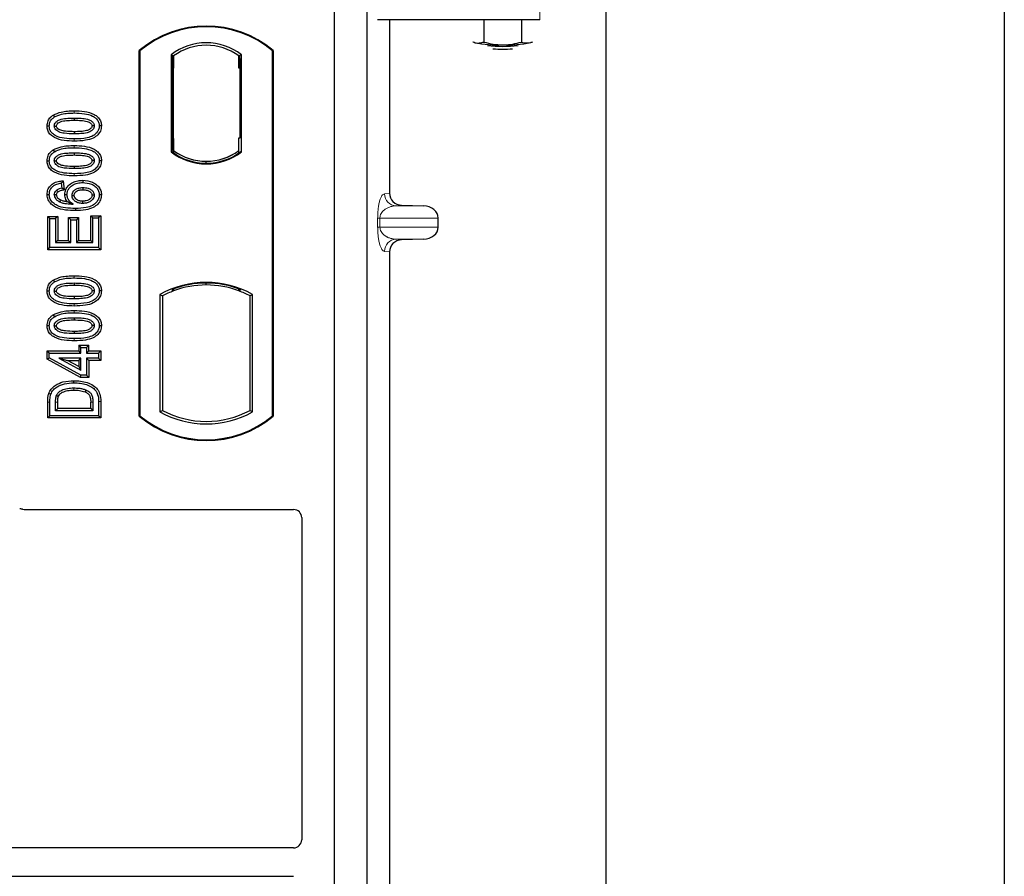
# Model space of a CAD drawing. Units: millimetres. Extents: x 0 to 420, y 0 to 297.
# Drawn here: x 96 to 104, y 107 to 114 of the extents above; entities that cross this region are included whole.
import ezdxf

# ---------------------------------------------------------------- set-up
doc = ezdxf.new("R2010")
doc.units = ezdxf.units.MM

msp = doc.modelspace()

# ---------------------------------------------------------------- linework, layer by layer
at = {"color": 7, "linetype": 'Continuous', "lineweight": 25}
for p, q in [((103.70077, 259.80876), (103.70077, 56.47543)), ((100.4341, 61.62543), (100.4341, 253.31842)), ((98.20077, 114.46678), (98.20077, 97.13345)), ((98.46744, 114.46678), (98.46744, 97.13345)), ((99.88823, 114.21918), (98.55645, 114.21918)), ((98.65483, 114.21918), (98.65483, 112.79661)), ((99.42929, 114.21918), (99.42929, 114.03608)), ((99.73721, 114.21918), (99.73721, 114.03594)), ((99.33741, 114.03736), (99.35275, 114.03109)), ((99.35275, 114.03109), (99.33936, 114.03481)), ((99.81463, 114.03088), (99.83114, 114.0363)), ((99.82888, 114.03481), (99.81463, 114.03088)), ((96.60077, 110.96678), (96.60077, 113.96678)), ((96.60659, 113.96406), (96.60077, 113.96678)), ((96.60659, 113.96406), (96.60659, 110.9695)), ((97.69495, 113.96406), (97.70077, 113.96678)), ((97.69495, 110.9695), (97.69495, 113.96406)), ((97.70077, 113.96678), (97.70077, 110.96678)), ((96.86201, 113.93202), (96.86201, 113.13488)), ((96.86201, 113.93202), (96.88296, 113.92159)), ((96.88122, 113.92147), (96.87482, 113.92102)), ((96.88296, 113.92159), (96.88296, 113.82183)), ((97.43953, 113.93202), (97.41858, 113.92159)), ((97.41858, 113.82159), (97.41858, 113.92159)), ((97.42673, 113.92159), (97.42033, 113.92159)), ((97.43953, 113.13488), (97.43953, 113.93202)), ((96.87308, 113.82114), (96.87308, 113.2457)), ((96.88296, 113.24501), (96.88296, 113.82183)), ((97.42847, 113.25012), (97.42847, 113.82159)), ((95.89492, 113.43646), (95.90445, 113.42134)), ((96.06744, 113.41241), (96.06744, 113.39455)), ((96.29051, 113.34721), (96.27263, 113.34723)), ((96.88296, 113.24501), (96.88296, 113.14531)), ((97.41858, 113.14531), (97.41858, 113.25012)), ((97.41858, 113.25012), (97.42847, 113.25012)), ((95.89492, 113.15126), (95.90445, 113.13614)), ((96.86201, 113.13488), (96.86725, 113.13746)), ((96.87482, 113.14582), (96.88122, 113.14538)), ((96.88296, 113.14531), (96.88296, 113.12597)), ((97.41858, 113.12597), (97.41858, 113.14531)), ((97.43429, 113.13746), (97.43953, 113.13488)), ((96.06744, 113.12721), (96.06744, 113.10935)), ((96.29051, 113.06201), (96.27263, 113.06204)), ((97.15077, 113.04159), (97.15077, 113.05722)), ((95.97646, 112.89831), (95.96094, 112.87838)), ((95.97646, 112.89831), (95.98592, 112.82261)), ((96.13695, 112.90145), (96.13692, 112.88358)), ((95.96094, 112.87838), (95.96614, 112.83683)), ((95.98592, 112.82261), (95.96614, 112.83683)), ((95.84437, 112.78632), (95.86224, 112.78642)), ((95.98982, 112.78613), (96.0077, 112.78618)), ((96.29051, 112.78274), (96.27263, 112.78269)), ((98.75271, 112.69687), (98.93414, 112.69177)), ((95.84957, 112.60586), (95.86744, 112.58799)), ((95.84957, 112.33117), (95.84957, 112.60586)), ((95.84957, 112.60586), (95.93205, 112.60586)), ((95.86744, 112.34903), (95.86744, 112.58799)), ((95.86744, 112.58799), (95.91419, 112.58799)), ((95.93205, 112.60586), (95.91419, 112.58799)), ((95.91419, 112.58799), (95.91419, 112.39059)), ((95.93205, 112.60586), (95.93205, 112.40845)), ((96.021, 112.59547), (96.03887, 112.5776)), ((96.021, 112.59547), (96.10348, 112.59547)), ((96.021, 112.40845), (96.021, 112.59547)), ((96.03887, 112.39059), (96.03887, 112.5776)), ((96.03887, 112.5776), (96.08562, 112.5776)), ((96.10348, 112.59547), (96.08562, 112.5776)), ((96.08562, 112.5776), (96.08562, 112.39059)), ((96.10348, 112.59547), (96.10348, 112.40845)), ((96.22068, 112.59319), (96.20282, 112.61105)), ((96.20282, 112.40845), (96.20282, 112.61105)), ((96.20282, 112.61105), (96.2853, 112.61105)), ((96.22068, 112.39059), (96.22068, 112.59319)), ((96.22068, 112.59319), (96.26744, 112.59319)), ((96.2853, 112.61105), (96.26744, 112.59319)), ((96.26744, 112.59319), (96.26744, 112.34903)), ((96.2853, 112.61105), (96.2853, 112.33117)), ((99.05418, 112.51831), (99.05418, 112.59184)), ((98.93414, 112.41837), (98.75271, 112.41327)), ((95.84957, 112.33117), (95.86744, 112.34903)), ((96.2853, 112.33117), (95.84957, 112.33117)), ((96.26744, 112.34903), (95.86744, 112.34903)), ((95.93205, 112.40845), (95.91419, 112.39059)), ((95.91419, 112.39059), (96.03887, 112.39059)), ((95.93205, 112.40845), (96.021, 112.40845)), ((96.021, 112.40845), (96.03887, 112.39059)), ((96.10348, 112.40845), (96.08562, 112.39059)), ((96.08562, 112.39059), (96.22068, 112.39059)), ((96.10348, 112.40845), (96.20282, 112.40845)), ((96.20282, 112.40845), (96.22068, 112.39059)), ((96.2853, 112.33117), (96.26744, 112.34903)), ((98.65483, 112.31353), (98.65483, 106.46328)), ((95.89492, 112.08321), (95.90445, 112.06809)), ((96.06744, 112.05916), (96.06744, 112.0413)), ((96.88296, 112.011), (96.88296, 111.99424)), ((97.15077, 112.04301), (97.15077, 112.05864)), ((97.41858, 111.99424), (97.41858, 112.011)), ((96.29051, 111.99396), (96.27263, 111.99398)), ((96.77035, 111.96507), (96.77035, 111.00182)), ((96.77035, 111.96507), (96.79129, 111.95265)), ((96.79129, 111.95265), (96.79129, 111.01425)), ((96.86725, 112.00503), (96.88296, 111.99424)), ((97.41858, 111.99424), (97.43429, 112.00503)), ((97.53119, 111.96507), (97.51025, 111.95265)), ((97.51025, 111.01425), (97.51025, 111.95265)), ((97.53119, 111.00182), (97.53119, 111.96507)), ((95.89492, 111.79802), (95.90445, 111.7829)), ((96.06744, 111.77397), (96.06744, 111.7561)), ((96.29051, 111.70877), (96.27263, 111.70879)), ((96.10412, 111.5482), (96.12198, 111.53033)), ((96.10412, 111.5482), (96.1866, 111.5482)), ((96.10412, 111.5482), (96.10412, 111.50144)), ((96.12198, 111.53033), (96.16874, 111.53033)), ((96.12198, 111.48358), (96.12198, 111.53033)), ((96.16874, 111.53033), (96.1866, 111.5482)), ((96.16874, 111.53033), (96.16874, 111.48358)), ((96.1866, 111.50144), (96.1866, 111.5482)), ((95.84438, 111.50144), (95.86224, 111.48358)), ((95.84438, 111.4338), (95.84438, 111.50144)), ((95.84438, 111.50144), (96.10412, 111.50144)), ((95.84438, 111.4338), (95.86224, 111.44437)), ((95.86224, 111.44437), (95.86224, 111.48358)), ((95.86224, 111.48358), (96.12198, 111.48358)), ((96.12198, 111.30176), (95.86224, 111.44437)), ((95.94122, 111.44202), (96.12198, 111.34275)), ((95.94122, 111.44202), (96.01086, 111.42416)), ((96.12198, 111.44202), (95.94122, 111.44202)), ((96.12198, 111.48358), (96.10412, 111.50144)), ((96.10412, 111.42416), (96.12198, 111.44202)), ((96.12198, 111.34275), (96.12198, 111.44202)), ((96.1866, 111.50144), (96.16874, 111.48358)), ((96.16874, 111.48358), (96.26744, 111.48358)), ((96.16874, 111.44202), (96.16874, 111.30176)), ((96.1866, 111.42416), (96.16874, 111.44202)), ((96.26744, 111.44202), (96.16874, 111.44202)), ((96.1866, 111.50144), (96.2853, 111.50144)), ((96.2853, 111.50144), (96.26744, 111.48358)), ((96.26744, 111.48358), (96.26744, 111.44202)), ((96.2853, 111.42416), (96.26744, 111.44202)), ((96.2853, 111.50144), (96.2853, 111.42416)), ((96.1174, 111.2839), (95.84438, 111.4338)), ((96.10412, 111.37294), (96.01086, 111.42416)), ((96.01086, 111.42416), (96.10412, 111.42416)), ((96.10412, 111.42416), (96.10412, 111.37294)), ((96.10412, 111.37294), (96.12198, 111.34275)), ((96.1866, 111.42416), (96.1866, 111.2839)), ((96.2853, 111.42416), (96.1866, 111.42416)), ((96.1174, 111.2839), (96.12198, 111.30176)), ((96.1866, 111.2839), (96.1174, 111.2839)), ((96.16874, 111.30176), (96.12198, 111.30176)), ((96.1866, 111.2839), (96.16874, 111.30176)), ((95.84957, 110.95195), (95.84957, 111.08255)), ((95.86744, 110.96981), (95.86744, 111.08256)), ((95.91419, 111.01137), (95.91419, 111.08158)), ((95.93205, 111.02923), (95.93205, 111.08145)), ((96.20282, 111.02923), (96.20282, 111.08259)), ((96.22068, 111.08272), (96.22068, 111.01137)), ((96.26744, 111.08775), (96.26744, 110.96981)), ((96.2853, 111.0879), (96.2853, 110.95195)), ((95.84957, 110.95195), (95.86744, 110.96981)), ((96.26744, 110.96981), (95.86744, 110.96981)), ((95.91419, 111.01137), (95.93205, 111.02923)), ((96.22068, 111.01137), (95.91419, 111.01137)), ((96.20282, 111.02923), (95.93205, 111.02923)), ((96.20282, 111.02923), (96.22068, 111.01137)), ((96.2853, 110.95195), (96.26744, 110.96981)), ((96.60077, 110.96678), (96.60659, 110.9695)), ((96.77035, 111.00182), (96.79129, 111.01425)), ((97.51025, 111.01425), (97.53119, 111.00182)), ((97.69495, 110.9695), (97.70077, 110.96678)), ((96.2853, 110.95195), (95.84957, 110.95195)), ((95.66679, 110.20012), (97.86809, 110.20012)), ((97.9341, 110.1341), (97.9341, 107.49122)), ((97.8676, 107.42512), (87.25039, 107.42512)), ((87.25039, 107.19178), (97.8676, 107.19178))]:
    msp.add_line(p, q, dxfattribs=at)
at = {"color": 8, "linetype": 'Continuous', "lineweight": 18}
for p, q in [((99.88823, 114.55579), (99.88823, 114.21918)), ((96.88296, 113.82183), (96.87308, 113.82114)), ((97.41858, 113.82159), (97.42847, 113.82159)), ((96.0676, 113.45397), (96.06759, 113.47183)), ((96.06762, 113.22312), (96.0676, 113.24098)), ((96.87308, 113.2457), (96.88296, 113.24501)), ((96.0676, 113.16877), (96.06759, 113.18664)), ((96.06762, 112.93792), (96.0676, 112.95579)), ((98.61392, 112.79171), (98.65483, 112.79661)), ((98.75271, 112.69687), (98.71014, 112.69177)), ((98.93414, 112.69177), (98.71014, 112.69177)), ((98.5576, 112.51831), (98.5576, 112.59184)), ((98.57622, 112.59184), (98.5576, 112.59184)), ((98.57622, 112.59184), (98.57622, 112.51831)), ((98.57622, 112.59184), (99.05418, 112.59184)), ((98.57622, 112.51831), (98.5576, 112.51831)), ((99.05418, 112.51831), (98.57622, 112.51831)), ((98.93414, 112.41837), (98.71014, 112.41837)), ((98.71014, 112.41837), (98.75271, 112.41327)), ((98.65483, 112.31353), (98.61392, 112.31843)), ((96.0676, 112.10072), (96.06759, 112.11859)), ((96.06762, 111.86987), (96.0676, 111.88773)), ((96.0676, 111.81553), (96.06759, 111.83339)), ((96.06762, 111.58468), (96.0676, 111.60254)), ((95.84957, 111.08255), (95.86744, 111.08256)), ((95.91419, 111.08158), (95.93205, 111.08145)), ((96.22068, 111.08272), (96.20282, 111.08259)), ((96.2853, 111.0879), (96.26744, 111.08775))]:
    msp.add_line(p, q, dxfattribs=at)
at = {"color": 7, "linetype": 'Continuous', "lineweight": 25, "flags": 128}
for points in [[(95.84437, 113.34766), (95.85331, 113.34769), (95.86224, 113.34772)], [(95.9038, 113.34601), (95.91113, 113.346), (95.92168, 113.34599)], [(96.06744, 113.3004), (96.06744, 113.29147), (96.06744, 113.28254)], [(96.23107, 113.34845), (96.22381, 113.34845), (96.2132, 113.34845)], [(95.84437, 113.06247), (95.85331, 113.0625), (95.86224, 113.06252)], [(95.9038, 113.06082), (95.91113, 113.06081), (95.92168, 113.0608)], [(96.23107, 113.06325), (96.22381, 113.06326), (96.2132, 113.06326)], [(96.06744, 113.01521), (96.06744, 113.00628), (96.06744, 112.99734)], [(95.92271, 112.81994), (95.9292, 112.81203), (95.93405, 112.80611)], [(96.13838, 112.84202), (96.13838, 112.83309), (96.13838, 112.82415)], [(95.92168, 112.78131), (95.91344, 112.78131), (95.9038, 112.78131)], [(95.95534, 112.74114), (95.95175, 112.73373), (95.94755, 112.72506)], [(96.04926, 112.77773), (96.05765, 112.77764), (96.06713, 112.77754)], [(96.23107, 112.78049), (96.22559, 112.78047), (96.2201, 112.78045), (96.2132, 112.78041)], [(96.07775, 112.67059), (96.07776, 112.66166), (96.07776, 112.65273)], [(96.13541, 112.73002), (96.13539, 112.72108), (96.13538, 112.71215)], [(95.84437, 111.99442), (95.85331, 111.99444), (95.86224, 111.99447)], [(95.9038, 111.99277), (95.91113, 111.99276), (95.92168, 111.99275)], [(96.06744, 111.94716), (96.06744, 111.93822), (96.06744, 111.92929)], [(96.23107, 111.9952), (96.22381, 111.99521), (96.2132, 111.99521)], [(95.84437, 111.70922), (95.85331, 111.70925), (95.86224, 111.70928)], [(95.9038, 111.70757), (95.91113, 111.70756), (95.92168, 111.70755)], [(96.23107, 111.71001), (96.22381, 111.71001), (96.2132, 111.71001)], [(96.06744, 111.66196), (96.06744, 111.65303), (96.06744, 111.6441)], [(96.06525, 111.23994), (96.06523, 111.24887), (96.06522, 111.25781)], [(95.85792, 111.15199), (95.86637, 111.14909), (95.87482, 111.14619)], [(95.92215, 111.13816), (95.9303, 111.1345), (95.93845, 111.13084)], [(96.1624, 111.18247), (96.15914, 111.17416), (96.15588, 111.16584)]]:
    msp.add_lwpolyline(points, dxfattribs=at)
at = {"color": 8, "linetype": 'Continuous', "lineweight": 18, "flags": 128}
msp.add_lwpolyline([(96.06468, 111.19838), (96.06466, 111.18945), (96.06465, 111.18052)], dxfattribs=at)
at = {"color": 7, "linetype": 'Continuous', "lineweight": 25}
for centre, radius, start, end in [((97.15077, 113.31053), 0.85625, 50.033787, 129.966213), ((97.15077, 113.31053), 0.85043, 50.216531, 129.783469), ((97.15077, 113.5581), 0.47244, 52.323164, 127.676836), ((99.55895, 115.14516), 1.13299, 259.513964, 271.229223), ((99.6083, 115.15827), 1.14612, 268.747967, 280.371229), ((97.15077, 113.5581), 0.45149, 53.617727, 126.382273), ((99.58412, 114.92942), 0.92914, 262.226372, 277.773628), ((99.58412, 114.85212), 0.87488, 264.716008, 275.283992), ((97.15077, 113.5088), 0.4672, 232.637958, 307.362042), ((97.15091, 113.5088), 0.45157, 233.603673, 269.982543), ((97.15077, 113.5088), 0.45149, 233.617727, 306.382273), ((97.15063, 113.5088), 0.45157, 270.017457, 306.396327), ((97.15077, 113.5088), 0.47244, 232.323164, 307.676836), ((97.15077, 111.28206), 0.78181, 60.883156, 119.116844), ((97.15077, 111.28206), 0.77658, 68.586827, 111.413173), ((97.151, 111.28206), 0.76095, 90.017457, 110.624926), ((97.15077, 111.28206), 0.76087, 69.391414, 110.608586), ((97.15054, 111.28206), 0.76095, 69.375074, 89.982543), ((97.15077, 111.28206), 0.76087, 110.608586, 118.194003), ((97.15077, 111.28206), 0.76087, 61.805997, 69.391414), ((97.15077, 111.62303), 0.85625, 230.033787, 309.966213), ((97.15077, 111.62303), 0.85043, 230.216531, 309.783469), ((97.15077, 111.68484), 0.78181, 240.883156, 299.116844), ((97.15077, 111.68484), 0.76087, 241.805997, 298.194003)]:
    msp.add_arc(centre, radius, start, end, dxfattribs=at)
at = {"color": 8, "linetype": 'Continuous', "lineweight": 18}
for centre, start, end in [((98.71374, 112.79153), 179.893336, 267.934833), ((98.71374, 112.31861), 92.065167, 180.106664)]:
    msp.add_arc(centre, 0.09982, start, end, dxfattribs=at)
at = {"color": 7, "linetype": 'Continuous', "lineweight": 25}
for centre, major_axis, ratio, start_param, end_param in [((96.87483, 113.82077), (-0.00001, 0.10024), 0.0174338, 0.001218, 1.5671483), ((96.88121, 113.82122), (0.00001, 0.10024), 0.017476, 4.7184796, 6.2844092), ((97.42033, 113.82159), (0, 0.1), 0.0174551, 0, 1.5707963), ((97.42673, 113.82159), (0, 0.1), 0.0174551, 4.712389, 6.2831853), ((96.87483, 113.24607), (0.00001, 0.10024), 0.0174338, 1.5744443, 3.1403747), ((96.88121, 113.24562), (-0.00001, 0.10024), 0.017476, 3.1403687, 4.7062991), ((98.75581, 112.79684), (0.10028, 0.012), 0.9901308, 3.0236529, 4.5637699), ((98.9298, 112.59184), (-0.12438, 0), 0.8040083, 3.1415927, 4.6774824), ((98.9298, 112.51831), (-0.12438, 0), 0.8040083, 1.6057029, 3.1415927), ((98.75581, 112.3133), (0.10028, -0.012), 0.9901308, 1.7194154, 3.2595324), ((95.66809, 110.26744), (0.04806, 0.04806), 0.9808148, 3.5685383, 3.9173056), ((97.86678, 110.13279), (-0.04806, -0.04806), 0.9808148, 2.3658797, 3.9173056), ((97.86678, 107.49204), (0.05737, -0.03571), 0.9865724, 5.2752819, 6.8339482)]:
    msp.add_ellipse(centre, major_axis=major_axis, ratio=ratio, start_param=start_param, end_param=end_param, dxfattribs=at)
for points, knots in [([(99.35275, 114.03109), (99.35456, 114.03068), (99.3683, 114.02755), (99.39421, 114.02641), (99.41753, 114.03284), (99.42929, 114.03608)], [0, 0, 0, 0, 0.0700858, 0.5307822, 1, 1, 1, 1]), ([(99.42929, 114.03608), (99.4543, 114.02948), (99.50476, 114.01615), (99.55693, 114.01368), (99.58325, 114.01243)], [0, 0, 0, 0, 0.495458, 1, 1, 1, 1]), ([(99.58325, 114.01243), (99.5869, 114.01245), (99.61454, 114.01266), (99.66664, 114.01778), (99.71355, 114.02985), (99.73721, 114.03594)], [0, 0, 0, 0, 0.0700858, 0.5307822, 1, 1, 1, 1]), ([(99.73721, 114.03594), (99.74371, 114.03394), (99.76895, 114.02615), (99.79516, 114.02887), (99.81463, 114.03088)], [0, 0, 0, 0, 0.2575513, 1, 1, 1, 1]), ([(95.89492, 113.43646), (95.91601, 113.44617), (95.95359, 113.46346), (96.0131, 113.47053), (96.04934, 113.4714), (96.06759, 113.47183)], [0, 0, 0, 0, 0.3884614, 0.6920627, 1, 1, 1, 1]), ([(96.06759, 113.47183), (96.09523, 113.47101), (96.15075, 113.46937), (96.21806, 113.45196), (96.26219, 113.42182), (96.28351, 113.39177), (96.28994, 113.36504), (96.2904, 113.3506), (96.29051, 113.34721)], [0, 0, 0, 0, 0.29162, 0.5858606, 0.7161853, 0.8476767, 0.9642096, 1, 1, 1, 1]), ([(95.84437, 113.34766), (95.84584, 113.36179), (95.84863, 113.38867), (95.8703, 113.41873), (95.88773, 113.43128), (95.89492, 113.43646)], [0, 0, 0, 0, 0.3945514, 0.7504625, 1, 1, 1, 1]), ([(95.86224, 113.34772), (95.86309, 113.35768), (95.86481, 113.37771), (95.88084, 113.40395), (95.89669, 113.41563), (95.90445, 113.42134)], [0, 0, 0, 0, 0.3354889, 0.6749438, 1, 1, 1, 1]), ([(95.9038, 113.34601), (95.90432, 113.35161), (95.90535, 113.36285), (95.91574, 113.37892), (95.93393, 113.39399), (95.96768, 113.40651), (96.01368, 113.41151), (96.04941, 113.41211), (96.06744, 113.41241)], [0, 0, 0, 0, 0.0858675, 0.1723544, 0.2873931, 0.4467304, 0.7207809, 1, 1, 1, 1]), ([(95.90445, 113.42134), (95.92383, 113.43017), (95.95906, 113.44623), (96.01526, 113.45273), (96.05007, 113.45355), (96.0676, 113.45397)], [0, 0, 0, 0, 0.3775863, 0.6866042, 1, 1, 1, 1]), ([(95.92168, 113.34599), (95.92205, 113.34987), (95.92279, 113.35737), (95.93059, 113.36809), (95.9443, 113.37892), (95.97365, 113.38928), (96.01605, 113.3937), (96.0502, 113.39426), (96.06744, 113.39455)], [0, 0, 0, 0, 0.0692134, 0.1338749, 0.2324262, 0.3820748, 0.688199, 1, 1, 1, 1]), ([(96.06744, 113.41241), (96.08613, 113.41207), (96.12231, 113.41141), (96.16827, 113.40618), (96.20109, 113.39349), (96.21885, 113.37962), (96.2286, 113.36504), (96.23088, 113.35467), (96.23105, 113.34915), (96.23107, 113.34845)], [0, 0, 0, 0, 0.2929851, 0.5669296, 0.7187245, 0.8380137, 0.9134445, 0.9890348, 1, 1, 1, 1]), ([(96.06744, 113.39455), (96.08612, 113.39419), (96.12146, 113.39353), (96.1627, 113.38879), (96.1909, 113.37833), (96.20449, 113.3688), (96.21224, 113.35735), (96.21288, 113.35144), (96.2132, 113.34845)], [0, 0, 0, 0, 0.3431095, 0.6490898, 0.7529938, 0.8926733, 0.9457207, 1, 1, 1, 1]), ([(96.0676, 113.45397), (96.09527, 113.45315), (96.14658, 113.45164), (96.20771, 113.43592), (96.24637, 113.41171), (96.26577, 113.38687), (96.2721, 113.36358), (96.27252, 113.3508), (96.27263, 113.34723)], [0, 0, 0, 0, 0.3233764, 0.5998395, 0.7245035, 0.8505209, 0.9582446, 1, 1, 1, 1]), ([(96.06762, 113.22312), (96.03998, 113.22392), (95.98447, 113.22552), (95.91712, 113.2428), (95.87296, 113.27287), (95.85154, 113.30279), (95.84496, 113.3296), (95.84449, 113.34414), (95.84437, 113.34766)], [0, 0, 0, 0, 0.2913179, 0.5852794, 0.7154256, 0.8467378, 0.9629223, 1, 1, 1, 1]), ([(96.0676, 113.24098), (96.03994, 113.24178), (95.98871, 113.24325), (95.92762, 113.25881), (95.88896, 113.28287), (95.86933, 113.30759), (95.86281, 113.33104), (95.86237, 113.34401), (95.86224, 113.34772)], [0, 0, 0, 0, 0.32292293, 0.59800506, 0.72264897, 0.84861906, 0.95664404, 1, 1, 1, 1]), ([(96.06744, 113.28254), (96.04007, 113.28305), (95.99777, 113.28383), (95.94828, 113.29375), (95.92365, 113.30849), (95.91094, 113.32134), (95.90463, 113.33441), (95.90406, 113.34242), (95.9038, 113.34601)], [0, 0, 0, 0, 0.4296957, 0.6640472, 0.7783213, 0.874738, 0.9439236, 1, 1, 1, 1]), ([(96.06744, 113.3004), (96.04309, 113.3009), (96.00584, 113.30166), (95.96258, 113.30853), (95.93982, 113.31912), (95.92799, 113.3286), (95.92229, 113.33854), (95.92187, 113.34368), (95.92168, 113.34599)], [0, 0, 0, 0, 0.4478803, 0.68501, 0.7953406, 0.9061838, 0.9578173, 1, 1, 1, 1]), ([(96.23107, 113.34845), (96.23054, 113.3429), (96.22947, 113.33177), (96.21899, 113.31574), (96.20038, 113.3007), (96.16641, 113.28836), (96.12058, 113.28341), (96.08526, 113.28283), (96.06744, 113.28254)], [0, 0, 0, 0, 0.0853032, 0.1711476, 0.2881999, 0.4516779, 0.723415, 1, 1, 1, 1]), ([(96.2132, 113.34845), (96.21281, 113.34468), (96.21207, 113.33747), (96.20438, 113.32686), (96.19042, 113.31602), (96.16085, 113.30563), (96.11845, 113.30124), (96.08454, 113.30068), (96.06744, 113.3004)], [0, 0, 0, 0, 0.0675269, 0.1293152, 0.2305573, 0.384716, 0.6896235, 1, 1, 1, 1]), ([(96.27263, 113.34723), (96.2717, 113.33723), (96.26982, 113.31715), (96.2514, 113.28879), (96.21945, 113.26337), (96.15586, 113.24318), (96.10304, 113.24186), (96.0676, 113.24098)], [0, 0, 0, 0, 0.1160417, 0.2329764, 0.3837052, 0.5864504, 1, 1, 1, 1]), ([(96.29051, 113.34721), (96.28889, 113.33305), (96.28583, 113.30633), (96.26007, 113.27158), (96.21889, 113.24242), (96.15142, 113.2254), (96.09858, 113.22396), (96.06762, 113.22312)], [0, 0, 0, 0, 0.1478655, 0.2791882, 0.441818, 0.6729243, 1, 1, 1, 1]), ([(95.84437, 113.06247), (95.84584, 113.0766), (95.84863, 113.10347), (95.8703, 113.13354), (95.88773, 113.14609), (95.89492, 113.15126)], [0, 0, 0, 0, 0.39455137, 0.75046254, 1, 1, 1, 1]), ([(95.89492, 113.15126), (95.91601, 113.16097), (95.95359, 113.17827), (96.0131, 113.18533), (96.04934, 113.1862), (96.06759, 113.18664)], [0, 0, 0, 0, 0.3884614, 0.6920627, 1, 1, 1, 1]), ([(95.90445, 113.13614), (95.92383, 113.14498), (95.95906, 113.16104), (96.01526, 113.16753), (96.05007, 113.16836), (96.0676, 113.16877)], [0, 0, 0, 0, 0.3775863, 0.6866042, 1, 1, 1, 1]), ([(96.06759, 113.18664), (96.09523, 113.18582), (96.15075, 113.18418), (96.21806, 113.16676), (96.26219, 113.13663), (96.28351, 113.10658), (96.28994, 113.07984), (96.2904, 113.06541), (96.29051, 113.06201)], [0, 0, 0, 0, 0.29162, 0.5858606, 0.7161853, 0.8476767, 0.9642096, 1, 1, 1, 1]), ([(96.0676, 113.16877), (96.09527, 113.16796), (96.14658, 113.16645), (96.20771, 113.15072), (96.24637, 113.12652), (96.26577, 113.10168), (96.2721, 113.07839), (96.27252, 113.06561), (96.27263, 113.06204)], [0, 0, 0, 0, 0.3233764, 0.5998395, 0.7245035, 0.8505209, 0.9582446, 1, 1, 1, 1]), ([(96.06762, 112.93792), (96.03998, 112.93872), (95.98447, 112.94033), (95.91712, 112.95761), (95.87296, 112.98768), (95.85154, 113.0176), (95.84496, 113.04441), (95.84449, 113.05895), (95.84437, 113.06247)], [0, 0, 0, 0, 0.2913179, 0.5852794, 0.7154256, 0.8467378, 0.9629223, 1, 1, 1, 1]), ([(95.86224, 113.06252), (95.86309, 113.07248), (95.86481, 113.09252), (95.88084, 113.11876), (95.89669, 113.13043), (95.90445, 113.13614)], [0, 0, 0, 0, 0.33548889, 0.67494377, 1, 1, 1, 1]), ([(96.0676, 112.95579), (96.03994, 112.95658), (95.98871, 112.95805), (95.92762, 112.97362), (95.88896, 112.99768), (95.86933, 113.0224), (95.86281, 113.04585), (95.86237, 113.05881), (95.86224, 113.06252)], [0, 0, 0, 0, 0.3229229, 0.5980051, 0.722649, 0.8486191, 0.956644, 1, 1, 1, 1]), ([(95.9038, 113.06082), (95.90432, 113.06642), (95.90535, 113.07765), (95.91574, 113.09373), (95.93393, 113.10879), (95.96768, 113.12131), (96.01368, 113.12631), (96.04941, 113.12691), (96.06744, 113.12721)], [0, 0, 0, 0, 0.0858675, 0.1723544, 0.2873931, 0.4467304, 0.7207809, 1, 1, 1, 1]), ([(96.06744, 112.99734), (96.04007, 112.99785), (95.99777, 112.99863), (95.94828, 113.00855), (95.92365, 113.02329), (95.91094, 113.03615), (95.90463, 113.04921), (95.90406, 113.05723), (95.9038, 113.06082)], [0, 0, 0, 0, 0.42969566, 0.66404719, 0.77832129, 0.87473803, 0.94392362, 1, 1, 1, 1]), ([(95.92168, 113.0608), (95.92205, 113.06468), (95.92279, 113.07218), (95.93059, 113.08289), (95.9443, 113.09372), (95.97365, 113.10409), (96.01605, 113.1085), (96.0502, 113.10907), (96.06744, 113.10935)], [0, 0, 0, 0, 0.06921339, 0.13387493, 0.23242622, 0.38207478, 0.68819901, 1, 1, 1, 1]), ([(96.06744, 113.01521), (96.04309, 113.01571), (96.00584, 113.01646), (95.96258, 113.02333), (95.93982, 113.03392), (95.92799, 113.04341), (95.92229, 113.05335), (95.92187, 113.05849), (95.92168, 113.0608)], [0, 0, 0, 0, 0.4478803, 0.68501, 0.7953406, 0.9061838, 0.9578173, 1, 1, 1, 1]), ([(96.06744, 113.12721), (96.08613, 113.12687), (96.12231, 113.12621), (96.16827, 113.12099), (96.20109, 113.1083), (96.21885, 113.09443), (96.2286, 113.07984), (96.23088, 113.06948), (96.23105, 113.06395), (96.23107, 113.06325)], [0, 0, 0, 0, 0.2929851, 0.5669296, 0.7187245, 0.8380137, 0.9134445, 0.9890348, 1, 1, 1, 1]), ([(96.06744, 113.10935), (96.08612, 113.109), (96.12146, 113.10833), (96.1627, 113.1036), (96.1909, 113.09314), (96.20449, 113.08361), (96.21224, 113.07215), (96.21288, 113.06625), (96.2132, 113.06326)], [0, 0, 0, 0, 0.3431095, 0.6490898, 0.7529938, 0.8926733, 0.9457207, 1, 1, 1, 1]), ([(96.2132, 113.06326), (96.21281, 113.05949), (96.21207, 113.05227), (96.20438, 113.04167), (96.19042, 113.03083), (96.16085, 113.02043), (96.11845, 113.01604), (96.08454, 113.01549), (96.06744, 113.01521)], [0, 0, 0, 0, 0.0675269, 0.1293152, 0.2305573, 0.384716, 0.6896235, 1, 1, 1, 1]), ([(96.23107, 113.06325), (96.23054, 113.05771), (96.22947, 113.04658), (96.21899, 113.03055), (96.20038, 113.01551), (96.16641, 113.00316), (96.12058, 112.99822), (96.08526, 112.99764), (96.06744, 112.99734)], [0, 0, 0, 0, 0.0853032, 0.1711476, 0.2881999, 0.4516779, 0.723415, 1, 1, 1, 1]), ([(96.27263, 113.06204), (96.2717, 113.05204), (96.26982, 113.03196), (96.2514, 113.0036), (96.21945, 112.97817), (96.15586, 112.95798), (96.10304, 112.95667), (96.0676, 112.95579)], [0, 0, 0, 0, 0.1160417, 0.2329764, 0.3837052, 0.5864504, 1, 1, 1, 1]), ([(96.29051, 113.06201), (96.28889, 113.04786), (96.28583, 113.02113), (96.26007, 112.98639), (96.21889, 112.95723), (96.15142, 112.9402), (96.09858, 112.93876), (96.06762, 112.93792)], [0, 0, 0, 0, 0.1478655, 0.2791882, 0.441818, 0.6729243, 1, 1, 1, 1]), ([(95.84437, 112.78632), (95.84561, 112.79954), (95.84791, 112.82407), (95.86719, 112.85513), (95.89606, 112.87951), (95.93422, 112.89374), (95.96276, 112.89683), (95.97646, 112.89831)], [0, 0, 0, 0, 0.204305, 0.3789407, 0.5531289, 0.7855762, 1, 1, 1, 1]), ([(95.98982, 112.78613), (95.99144, 112.7998), (95.9945, 112.82565), (96.01931, 112.85976), (96.05366, 112.88598), (96.09587, 112.89973), (96.12405, 112.90091), (96.13695, 112.90145)], [0, 0, 0, 0, 0.1959447, 0.3705282, 0.5924402, 0.8134728, 1, 1, 1, 1]), ([(96.13695, 112.90145), (96.16423, 112.89864), (96.20613, 112.89433), (96.25323, 112.86592), (96.27871, 112.83564), (96.28938, 112.80644), (96.29024, 112.78845), (96.29051, 112.78274)], [0, 0, 0, 0, 0.3767919, 0.5787708, 0.7493039, 0.9203803, 1, 1, 1, 1]), ([(95.86224, 112.78642), (95.86322, 112.79719), (95.86517, 112.81885), (95.8826, 112.84555), (95.90935, 112.86594), (95.9366, 112.87513), (95.95538, 112.87764), (95.96094, 112.87838)], [0, 0, 0, 0, 0.2154147, 0.4331366, 0.6177835, 0.8867318, 1, 1, 1, 1]), ([(95.9038, 112.78131), (95.90456, 112.78805), (95.90599, 112.80086), (95.91517, 112.81318), (95.92118, 112.81856), (95.92271, 112.81994)], [0, 0, 0, 0, 0.4523741, 0.8597889, 1, 1, 1, 1]), ([(95.96614, 112.83683), (95.95855, 112.83536), (95.94306, 112.83236), (95.92959, 112.82414), (95.92271, 112.81994)], [0, 0, 0, 0, 0.48980205, 1, 1, 1, 1]), ([(95.98592, 112.82261), (95.97708, 112.82092), (95.96378, 112.81836), (95.94593, 112.81367), (95.93806, 112.80866), (95.93405, 112.80611)], [0, 0, 0, 0, 0.4930877, 0.7418471, 1, 1, 1, 1]), ([(96.0077, 112.78618), (96.00867, 112.79584), (96.01062, 112.81522), (96.02857, 112.84317), (96.05627, 112.8665), (96.09484, 112.8815), (96.12242, 112.88286), (96.13692, 112.88358)], [0, 0, 0, 0, 0.160441, 0.3217336, 0.5401286, 0.7581957, 1, 1, 1, 1]), ([(96.04926, 112.77773), (96.04981, 112.78385), (96.05101, 112.79708), (96.0626, 112.81573), (96.08098, 112.83056), (96.10725, 112.8406), (96.12691, 112.8415), (96.13838, 112.84202)], [0, 0, 0, 0, 0.1490277, 0.3223245, 0.520062, 0.7201738, 1, 1, 1, 1]), ([(96.06713, 112.77754), (96.06757, 112.78224), (96.06846, 112.79169), (96.07766, 112.80514), (96.09321, 112.8169), (96.11493, 112.82334), (96.1307, 112.82389), (96.13838, 112.82415)], [0, 0, 0, 0, 0.1475526, 0.2967439, 0.4999753, 0.7567241, 1, 1, 1, 1]), ([(96.13692, 112.88358), (96.16136, 112.88114), (96.19836, 112.87744), (96.23993, 112.85328), (96.26221, 112.8279), (96.27167, 112.80305), (96.2724, 112.78764), (96.27263, 112.78269)], [0, 0, 0, 0, 0.38791814, 0.58709918, 0.75346497, 0.92063433, 1, 1, 1, 1]), ([(96.13838, 112.84202), (96.15273, 112.84124), (96.17678, 112.83993), (96.2053, 112.8255), (96.22142, 112.81002), (96.22982, 112.7947), (96.23067, 112.78503), (96.23107, 112.78049)], [0, 0, 0, 0, 0.3479972, 0.5830563, 0.7642749, 0.8895156, 1, 1, 1, 1]), ([(96.13838, 112.82415), (96.15005, 112.82362), (96.16957, 112.82273), (96.19261, 112.81217), (96.20498, 112.80119), (96.21197, 112.79083), (96.21278, 112.78397), (96.2132, 112.78041)], [0, 0, 0, 0, 0.3671674, 0.613759, 0.7841865, 0.888255, 1, 1, 1, 1]), ([(96.07776, 112.65273), (96.05017, 112.65347), (95.99476, 112.65495), (95.92457, 112.6712), (95.87718, 112.70483), (95.85128, 112.73976), (95.84497, 112.76951), (95.84444, 112.78435), (95.84437, 112.78632)], [0, 0, 0, 0, 0.2769312, 0.5561924, 0.7032257, 0.851178, 0.9802981, 1, 1, 1, 1]), ([(96.07775, 112.67059), (96.05014, 112.67135), (95.99902, 112.67275), (95.93504, 112.68717), (95.89307, 112.71482), (95.86891, 112.74477), (95.86279, 112.7712), (95.86231, 112.78445), (95.86224, 112.78642)], [0, 0, 0, 0, 0.3053014, 0.5652507, 0.7090421, 0.8535944, 0.9782126, 1, 1, 1, 1]), ([(95.9038, 112.78131), (95.90427, 112.77594), (95.90529, 112.76423), (95.91579, 112.74647), (95.93114, 112.7336), (95.94305, 112.7274), (95.94755, 112.72506)], [0, 0, 0, 0, 0.2129452, 0.4645336, 0.7975601, 1, 1, 1, 1]), ([(95.92168, 112.78131), (95.9221, 112.78543), (95.92293, 112.7935), (95.92886, 112.80145), (95.9329, 112.80508), (95.93405, 112.80611)], [0, 0, 0, 0, 0.42844387, 0.83717453, 1, 1, 1, 1]), ([(95.92168, 112.78131), (95.92212, 112.77709), (95.92299, 112.76872), (95.93178, 112.75607), (95.94325, 112.74737), (95.95225, 112.74273), (95.95534, 112.74114)], [0, 0, 0, 0, 0.22675459, 0.45038199, 0.81117325, 1, 1, 1, 1]), ([(95.95534, 112.74114), (95.96384, 112.7378), (95.98107, 112.73102), (95.99942, 112.72852), (96.00872, 112.72725)], [0, 0, 0, 0, 0.4931878, 1, 1, 1, 1]), ([(96.00872, 112.72725), (96.00195, 112.73917), (95.99146, 112.75766), (95.99025, 112.77867), (95.98982, 112.78613)], [0, 0, 0, 0, 0.64496991, 1, 1, 1, 1]), ([(96.05908, 112.70655), (96.04788, 112.71406), (96.02847, 112.72709), (96.01096, 112.75653), (96.00879, 112.77626), (96.0077, 112.78618)], [0, 0, 0, 0, 0.4041197, 0.7002448, 1, 1, 1, 1]), ([(96.13538, 112.71215), (96.12446, 112.71277), (96.10441, 112.71389), (96.07728, 112.72606), (96.05939, 112.74357), (96.05035, 112.76209), (96.04958, 112.77309), (96.04926, 112.77773)], [0, 0, 0, 0, 0.27135385, 0.4982413, 0.72614775, 0.88430438, 1, 1, 1, 1]), ([(96.13541, 112.73002), (96.12491, 112.73063), (96.10739, 112.73164), (96.08619, 112.74237), (96.07413, 112.75465), (96.06793, 112.76679), (96.06737, 112.77428), (96.06713, 112.77754)], [0, 0, 0, 0, 0.3395389, 0.5663826, 0.756692, 0.8940899, 1, 1, 1, 1]), ([(96.27263, 112.78269), (96.27156, 112.77147), (96.26941, 112.74894), (96.24898, 112.71784), (96.21449, 112.69097), (96.15476, 112.67299), (96.10717, 112.67151), (96.07775, 112.67059)], [0, 0, 0, 0, 0.1331297, 0.2674221, 0.4311231, 0.6482426, 1, 1, 1, 1]), ([(96.29051, 112.78274), (96.28906, 112.76865), (96.28619, 112.74064), (96.26059, 112.70361), (96.21931, 112.67289), (96.15532, 112.65515), (96.10595, 112.65361), (96.07776, 112.65273)], [0, 0, 0, 0, 0.1504208, 0.2989205, 0.4684094, 0.6964432, 1, 1, 1, 1]), ([(96.23107, 112.78049), (96.23025, 112.77331), (96.2287, 112.75972), (96.21508, 112.74038), (96.19486, 112.72412), (96.16628, 112.71369), (96.14596, 112.71268), (96.13538, 112.71215)], [0, 0, 0, 0, 0.1642811, 0.31092407, 0.5317739, 0.75613782, 1, 1, 1, 1]), ([(96.2132, 112.78041), (96.21269, 112.7758), (96.21173, 112.76697), (96.20232, 112.75336), (96.18741, 112.7409), (96.16353, 112.73141), (96.14562, 112.73052), (96.13541, 112.73002)], [0, 0, 0, 0, 0.1346688, 0.257444, 0.4749845, 0.7003308, 1, 1, 1, 1]), ([(95.94755, 112.72506), (95.95655, 112.72148), (95.97454, 112.71433), (96.01217, 112.70802), (96.04045, 112.70713), (96.05908, 112.70655)], [0, 0, 0, 0, 0.2546111, 0.5089383, 1, 1, 1, 1]), ([(96.00872, 112.72725), (96.01575, 112.7233), (96.02994, 112.71534), (96.0493, 112.7095), (96.05908, 112.70655)], [0, 0, 0, 0, 0.4949655, 1, 1, 1, 1]), ([(95.89492, 112.08321), (95.91601, 112.09292), (95.95359, 112.11022), (96.0131, 112.11728), (96.04934, 112.11815), (96.06759, 112.11859)], [0, 0, 0, 0, 0.3884614, 0.6920627, 1, 1, 1, 1]), ([(95.90445, 112.06809), (95.92383, 112.07692), (95.95906, 112.09298), (96.01526, 112.09948), (96.05007, 112.10031), (96.0676, 112.10072)], [0, 0, 0, 0, 0.3775863, 0.6866042, 1, 1, 1, 1]), ([(96.06759, 112.11859), (96.09523, 112.11777), (96.15075, 112.11612), (96.21806, 112.09871), (96.26219, 112.06858), (96.28351, 112.03853), (96.28994, 112.01179), (96.2904, 111.99735), (96.29051, 111.99396)], [0, 0, 0, 0, 0.29162, 0.5858606, 0.7161853, 0.8476767, 0.9642096, 1, 1, 1, 1]), ([(96.0676, 112.10072), (96.09527, 112.09991), (96.14658, 112.0984), (96.20771, 112.08267), (96.24637, 112.05846), (96.26577, 112.03362), (96.2721, 112.01034), (96.27252, 111.99756), (96.27263, 111.99398)], [0, 0, 0, 0, 0.3233764, 0.5998395, 0.7245035, 0.8505209, 0.9582446, 1, 1, 1, 1]), ([(95.84437, 111.99442), (95.84584, 112.00855), (95.84863, 112.03542), (95.8703, 112.06549), (95.88773, 112.07804), (95.89492, 112.08321)], [0, 0, 0, 0, 0.3945514, 0.7504625, 1, 1, 1, 1]), ([(95.86224, 111.99447), (95.86309, 112.00443), (95.86481, 112.02446), (95.88084, 112.05071), (95.89669, 112.06238), (95.90445, 112.06809)], [0, 0, 0, 0, 0.3354889, 0.6749438, 1, 1, 1, 1]), ([(95.9038, 111.99277), (95.90432, 111.99836), (95.90535, 112.0096), (95.91574, 112.02568), (95.93393, 112.04074), (95.96768, 112.05326), (96.01368, 112.05826), (96.04941, 112.05886), (96.06744, 112.05916)], [0, 0, 0, 0, 0.08586754, 0.17235443, 0.28739312, 0.4467304, 0.72078093, 1, 1, 1, 1]), ([(95.92168, 111.99275), (95.92205, 111.99663), (95.92279, 112.00413), (95.93059, 112.01484), (95.9443, 112.02567), (95.97365, 112.03604), (96.01605, 112.04045), (96.0502, 112.04101), (96.06744, 112.0413)], [0, 0, 0, 0, 0.0692134, 0.1338749, 0.2324262, 0.3820748, 0.688199, 1, 1, 1, 1]), ([(96.06744, 112.05916), (96.08613, 112.05882), (96.12231, 112.05816), (96.16827, 112.05293), (96.20109, 112.04024), (96.21885, 112.02638), (96.2286, 112.01179), (96.23088, 112.00143), (96.23105, 111.9959), (96.23107, 111.9952)], [0, 0, 0, 0, 0.2929851, 0.5669296, 0.7187245, 0.8380137, 0.9134445, 0.9890348, 1, 1, 1, 1]), ([(96.06744, 112.0413), (96.08612, 112.04095), (96.12146, 112.04028), (96.1627, 112.03555), (96.1909, 112.02509), (96.20449, 112.01556), (96.21224, 112.0041), (96.21288, 111.9982), (96.2132, 111.99521)], [0, 0, 0, 0, 0.3431095, 0.6490898, 0.7529938, 0.8926733, 0.9457207, 1, 1, 1, 1]), ([(96.06762, 111.86987), (96.03998, 111.87067), (95.98447, 111.87228), (95.91712, 111.88956), (95.87296, 111.91963), (95.85154, 111.94955), (95.84496, 111.97636), (95.84449, 111.9909), (95.84437, 111.99442)], [0, 0, 0, 0, 0.2913179, 0.5852794, 0.7154256, 0.8467378, 0.9629223, 1, 1, 1, 1]), ([(96.0676, 111.88773), (96.03994, 111.88853), (95.98871, 111.89), (95.92762, 111.90557), (95.88896, 111.92962), (95.86933, 111.95435), (95.86281, 111.9778), (95.86237, 111.99076), (95.86224, 111.99447)], [0, 0, 0, 0, 0.3229229, 0.5980051, 0.722649, 0.8486191, 0.956644, 1, 1, 1, 1]), ([(96.06744, 111.92929), (96.04007, 111.9298), (95.99777, 111.93058), (95.94828, 111.9405), (95.92365, 111.95524), (95.91094, 111.9681), (95.90463, 111.98116), (95.90406, 111.98918), (95.9038, 111.99277)], [0, 0, 0, 0, 0.4296957, 0.6640472, 0.7783213, 0.874738, 0.9439236, 1, 1, 1, 1]), ([(96.06744, 111.94716), (96.04309, 111.94765), (96.00584, 111.94841), (95.96258, 111.95528), (95.93982, 111.96587), (95.92799, 111.97535), (95.92229, 111.9853), (95.92187, 111.99044), (95.92168, 111.99275)], [0, 0, 0, 0, 0.4478803, 0.68501, 0.7953406, 0.9061838, 0.9578173, 1, 1, 1, 1]), ([(96.2132, 111.99521), (96.21281, 111.99144), (96.21207, 111.98422), (96.20438, 111.97361), (96.19042, 111.96277), (96.16085, 111.95238), (96.11845, 111.94799), (96.08454, 111.94744), (96.06744, 111.94716)], [0, 0, 0, 0, 0.0675269, 0.1293152, 0.2305573, 0.384716, 0.6896235, 1, 1, 1, 1]), ([(96.23107, 111.9952), (96.23054, 111.98966), (96.22947, 111.97853), (96.21899, 111.9625), (96.20038, 111.94746), (96.16641, 111.93511), (96.12058, 111.93017), (96.08526, 111.92959), (96.06744, 111.92929)], [0, 0, 0, 0, 0.0853032, 0.1711476, 0.2881999, 0.4516779, 0.723415, 1, 1, 1, 1]), ([(96.27263, 111.99398), (96.2717, 111.98398), (96.26982, 111.96391), (96.2514, 111.93554), (96.21945, 111.91012), (96.15586, 111.88993), (96.10304, 111.88862), (96.0676, 111.88773)], [0, 0, 0, 0, 0.1160417, 0.2329764, 0.3837052, 0.5864504, 1, 1, 1, 1]), ([(96.29051, 111.99396), (96.28889, 111.97981), (96.28583, 111.95308), (96.26007, 111.91834), (96.21889, 111.88918), (96.15142, 111.87215), (96.09858, 111.87071), (96.06762, 111.86987)], [0, 0, 0, 0, 0.1478655, 0.2791882, 0.441818, 0.6729243, 1, 1, 1, 1]), ([(95.84437, 111.70922), (95.84584, 111.72335), (95.84863, 111.75023), (95.8703, 111.78029), (95.88773, 111.79284), (95.89492, 111.79802)], [0, 0, 0, 0, 0.3945514, 0.7504625, 1, 1, 1, 1]), ([(95.86224, 111.70928), (95.86309, 111.71923), (95.86481, 111.73927), (95.88084, 111.76551), (95.89669, 111.77719), (95.90445, 111.7829)], [0, 0, 0, 0, 0.33548889, 0.67494377, 1, 1, 1, 1]), ([(95.89492, 111.79802), (95.91601, 111.80773), (95.95359, 111.82502), (96.0131, 111.83209), (96.04934, 111.83295), (96.06759, 111.83339)], [0, 0, 0, 0, 0.3884614, 0.6920627, 1, 1, 1, 1]), ([(95.9038, 111.70757), (95.90432, 111.71317), (95.90535, 111.72441), (95.91574, 111.74048), (95.93393, 111.75555), (95.96768, 111.76807), (96.01368, 111.77307), (96.04941, 111.77367), (96.06744, 111.77397)], [0, 0, 0, 0, 0.0858675, 0.1723544, 0.2873931, 0.4467304, 0.7207809, 1, 1, 1, 1]), ([(95.90445, 111.7829), (95.92383, 111.79173), (95.95906, 111.80779), (96.01526, 111.81429), (96.05007, 111.81511), (96.0676, 111.81553)], [0, 0, 0, 0, 0.3775863, 0.6866042, 1, 1, 1, 1]), ([(96.06744, 111.77397), (96.08613, 111.77363), (96.12231, 111.77296), (96.16827, 111.76774), (96.20109, 111.75505), (96.21885, 111.74118), (96.2286, 111.7266), (96.23088, 111.71623), (96.23105, 111.71071), (96.23107, 111.71001)], [0, 0, 0, 0, 0.2929851, 0.5669296, 0.7187245, 0.8380137, 0.9134445, 0.9890348, 1, 1, 1, 1]), ([(96.06759, 111.83339), (96.09523, 111.83257), (96.15075, 111.83093), (96.21806, 111.81352), (96.26219, 111.78338), (96.28351, 111.75333), (96.28994, 111.7266), (96.2904, 111.71216), (96.29051, 111.70877)], [0, 0, 0, 0, 0.29162, 0.5858606, 0.7161853, 0.8476767, 0.9642096, 1, 1, 1, 1]), ([(96.0676, 111.81553), (96.09527, 111.81471), (96.14658, 111.8132), (96.20771, 111.79748), (96.24637, 111.77327), (96.26577, 111.74843), (96.2721, 111.72514), (96.27252, 111.71236), (96.27263, 111.70879)], [0, 0, 0, 0, 0.32337645, 0.59983946, 0.7245035, 0.85052091, 0.95824464, 1, 1, 1, 1]), ([(96.06762, 111.58468), (96.03998, 111.58548), (95.98447, 111.58708), (95.91712, 111.60436), (95.87296, 111.63443), (95.85154, 111.66435), (95.84496, 111.69116), (95.84449, 111.7057), (95.84437, 111.70922)], [0, 0, 0, 0, 0.2913179, 0.5852794, 0.7154256, 0.8467378, 0.9629223, 1, 1, 1, 1]), ([(96.0676, 111.60254), (96.03994, 111.60333), (95.98871, 111.60481), (95.92762, 111.62037), (95.88896, 111.64443), (95.86933, 111.66915), (95.86281, 111.6926), (95.86237, 111.70556), (95.86224, 111.70928)], [0, 0, 0, 0, 0.32292293, 0.59800506, 0.72264897, 0.84861906, 0.95664404, 1, 1, 1, 1]), ([(96.06744, 111.6441), (96.04007, 111.6446), (95.99777, 111.64538), (95.94828, 111.65531), (95.92365, 111.67004), (95.91094, 111.6829), (95.90463, 111.69596), (95.90406, 111.70398), (95.9038, 111.70757)], [0, 0, 0, 0, 0.4296957, 0.6640472, 0.7783213, 0.874738, 0.9439236, 1, 1, 1, 1]), ([(95.92168, 111.70755), (95.92205, 111.71143), (95.92279, 111.71893), (95.93059, 111.72965), (95.9443, 111.74048), (95.97365, 111.75084), (96.01605, 111.75526), (96.0502, 111.75582), (96.06744, 111.7561)], [0, 0, 0, 0, 0.0692134, 0.1338749, 0.2324262, 0.3820748, 0.688199, 1, 1, 1, 1]), ([(96.06744, 111.66196), (96.04309, 111.66246), (96.00584, 111.66322), (95.96258, 111.67009), (95.93982, 111.68068), (95.92799, 111.69016), (95.92229, 111.7001), (95.92187, 111.70524), (95.92168, 111.70755)], [0, 0, 0, 0, 0.4478803, 0.68501, 0.7953406, 0.9061838, 0.9578173, 1, 1, 1, 1]), ([(96.06744, 111.7561), (96.08612, 111.75575), (96.12146, 111.75509), (96.1627, 111.75035), (96.1909, 111.73989), (96.20449, 111.73036), (96.21224, 111.71891), (96.21288, 111.713), (96.2132, 111.71001)], [0, 0, 0, 0, 0.3431095, 0.6490898, 0.7529938, 0.8926733, 0.9457207, 1, 1, 1, 1]), ([(96.23107, 111.71001), (96.23054, 111.70446), (96.22947, 111.69333), (96.21899, 111.6773), (96.20038, 111.66226), (96.16641, 111.64992), (96.12058, 111.64497), (96.08526, 111.64439), (96.06744, 111.6441)], [0, 0, 0, 0, 0.0853032, 0.1711476, 0.2881999, 0.4516779, 0.723415, 1, 1, 1, 1]), ([(96.2132, 111.71001), (96.21281, 111.70624), (96.21207, 111.69902), (96.20438, 111.68842), (96.19042, 111.67758), (96.16085, 111.66718), (96.11845, 111.6628), (96.08454, 111.66224), (96.06744, 111.66196)], [0, 0, 0, 0, 0.0675269, 0.1293152, 0.2305573, 0.384716, 0.6896235, 1, 1, 1, 1]), ([(96.27263, 111.70879), (96.2717, 111.69879), (96.26982, 111.67871), (96.2514, 111.65035), (96.21945, 111.62493), (96.15586, 111.60473), (96.10304, 111.60342), (96.0676, 111.60254)], [0, 0, 0, 0, 0.1160417, 0.2329764, 0.3837052, 0.5864504, 1, 1, 1, 1]), ([(96.29051, 111.70877), (96.28889, 111.69461), (96.28583, 111.66789), (96.26007, 111.63314), (96.21889, 111.60398), (96.15142, 111.58696), (96.09858, 111.58552), (96.06762, 111.58468)], [0, 0, 0, 0, 0.1478655, 0.2791882, 0.441818, 0.6729243, 1, 1, 1, 1]), ([(95.85792, 111.15199), (95.86377, 111.16481), (95.87605, 111.19169), (95.91703, 111.22605), (95.98106, 111.25362), (96.03466, 111.25629), (96.06522, 111.25781)], [0, 0, 0, 0, 0.16893422, 0.35453118, 0.63197733, 1, 1, 1, 1]), ([(95.87482, 111.14619), (95.88097, 111.15898), (95.89284, 111.18366), (95.93252, 111.21392), (95.9903, 111.23666), (96.03869, 111.23878), (96.06525, 111.23994)], [0, 0, 0, 0, 0.1863021, 0.3593789, 0.6484226, 1, 1, 1, 1]), ([(95.92215, 111.13816), (95.92673, 111.14579), (95.93722, 111.16324), (95.96862, 111.18352), (96.01251, 111.19686), (96.04669, 111.19786), (96.06468, 111.19838)], [0, 0, 0, 0, 0.1625762, 0.3717803, 0.6692958, 1, 1, 1, 1]), ([(96.06468, 111.19838), (96.0785, 111.19795), (96.10193, 111.19721), (96.1348, 111.19178), (96.15316, 111.18559), (96.1624, 111.18247)], [0, 0, 0, 0, 0.4166207, 0.7061637, 1, 1, 1, 1]), ([(96.06522, 111.25781), (96.08344, 111.25716), (96.11982, 111.25586), (96.17388, 111.24377), (96.22119, 111.22184), (96.25848, 111.18972), (96.28195, 111.14386), (96.28408, 111.10837), (96.2853, 111.0879)], [0, 0, 0, 0, 0.173343, 0.3459736, 0.5236445, 0.6647406, 0.8066694, 1, 1, 1, 1]), ([(96.06525, 111.23994), (96.08247, 111.23934), (96.11683, 111.23815), (96.1667, 111.22712), (96.2094, 111.20761), (96.24294, 111.18017), (96.26455, 111.13902), (96.26637, 111.10673), (96.26744, 111.08775)], [0, 0, 0, 0, 0.1796862, 0.3586035, 0.5293403, 0.6658774, 0.8035744, 1, 1, 1, 1]), ([(95.84957, 111.08255), (95.84968, 111.08945), (95.84989, 111.10326), (95.85156, 111.12665), (95.85558, 111.14268), (95.85792, 111.15199)], [0, 0, 0, 0, 0.295173, 0.5904043, 1, 1, 1, 1]), ([(95.86744, 111.08256), (95.86755, 111.08946), (95.86778, 111.10357), (95.86942, 111.125), (95.87302, 111.1391), (95.87482, 111.14619)], [0, 0, 0, 0, 0.3222738, 0.6589611, 1, 1, 1, 1]), ([(95.91419, 111.08158), (95.91443, 111.09103), (95.9148, 111.10528), (95.91727, 111.12436), (95.92051, 111.13353), (95.92215, 111.13816)], [0, 0, 0, 0, 0.4936385, 0.7446094, 1, 1, 1, 1]), ([(95.93205, 111.08145), (95.93225, 111.0897), (95.93254, 111.10212), (95.93443, 111.11878), (95.9371, 111.1268), (95.93845, 111.13084)], [0, 0, 0, 0, 0.49446355, 0.74519254, 1, 1, 1, 1]), ([(95.93845, 111.13084), (95.942, 111.13667), (95.95031, 111.15034), (95.97612, 111.16686), (96.01525, 111.17912), (96.04695, 111.18002), (96.06465, 111.18052)], [0, 0, 0, 0, 0.1425213, 0.3342173, 0.6281364, 1, 1, 1, 1]), ([(96.06465, 111.18052), (96.07991, 111.18), (96.10299, 111.17921), (96.13354, 111.17352), (96.1484, 111.16841), (96.15588, 111.16584)], [0, 0, 0, 0, 0.4927989, 0.74478935, 1, 1, 1, 1]), ([(96.15588, 111.16584), (96.16436, 111.16189), (96.17858, 111.15527), (96.19329, 111.13838), (96.20173, 111.11426), (96.20239, 111.09528), (96.20282, 111.08259)], [0, 0, 0, 0, 0.26900457, 0.45106527, 0.63315509, 1, 1, 1, 1]), ([(96.1624, 111.18247), (96.17369, 111.17705), (96.19243, 111.16804), (96.21172, 111.14303), (96.21965, 111.11444), (96.22033, 111.09347), (96.22068, 111.08272)], [0, 0, 0, 0, 0.29774132, 0.49425142, 0.74068979, 1, 1, 1, 1]), ([(95.61959, 110.20845), (95.62366, 110.20825), (95.62981, 110.20795), (95.63789, 110.20617), (95.64187, 110.20484), (95.64386, 110.20417)], [0, 0, 0, 0, 0.4920542, 0.7450032, 1, 1, 1, 1]), ([(95.61959, 110.20845), (95.62366, 110.20825), (95.62981, 110.20795), (95.63789, 110.20617), (95.64187, 110.20484), (95.64386, 110.20417)], [0, 0, 0, 0, 0.4920542, 0.7450032, 1, 1, 1, 1])]:
    msp.add_open_spline(points, degree=3, knots=knots, dxfattribs=at)
at = {"color": 8, "linetype": 'Continuous', "lineweight": 18}
for points, knots in [([(98.5576, 112.59184), (98.5578, 112.604), (98.55822, 112.63034), (98.5616, 112.66777), (98.56691, 112.70273), (98.57724, 112.74602), (98.59323, 112.78202), (98.60691, 112.78843), (98.61392, 112.79171)], [0, 0, 0, 0, 0.0747706, 0.1619425, 0.2673751, 0.3928394, 0.6890141, 1, 1, 1, 1]), ([(98.71014, 112.69177), (98.70191, 112.69126), (98.68531, 112.69023), (98.66025, 112.68439), (98.63679, 112.67521), (98.61577, 112.66264), (98.59907, 112.64789), (98.5865, 112.6312), (98.57947, 112.61503), (98.57661, 112.6015), (98.57635, 112.59494), (98.57622, 112.59184)], [0, 0, 0, 0, 0.1707919, 0.3446388, 0.5211801, 0.6628504, 0.7898096, 0.8846925, 0.9507589, 0.9766791, 1, 1, 1, 1]), ([(98.61392, 112.31843), (98.60691, 112.32171), (98.59323, 112.32812), (98.57724, 112.36412), (98.56691, 112.40741), (98.5616, 112.44238), (98.55822, 112.4798), (98.5578, 112.50614), (98.5576, 112.51831)], [0, 0, 0, 0, 0.3109859, 0.6071606, 0.7326249, 0.8380575, 0.9252294, 1, 1, 1, 1]), ([(98.57622, 112.51831), (98.57635, 112.5152), (98.57661, 112.50865), (98.57947, 112.49512), (98.5865, 112.47894), (98.59907, 112.46225), (98.61577, 112.4475), (98.63679, 112.43493), (98.66025, 112.42575), (98.68531, 112.41991), (98.70191, 112.41888), (98.71014, 112.41837)], [0, 0, 0, 0, 0.0233205, 0.0492406, 0.1153074, 0.2101881, 0.3371495, 0.4788167, 0.6553612, 0.8292081, 1, 1, 1, 1])]:
    msp.add_open_spline(points, degree=3, knots=knots, dxfattribs=at)

doc.saveas('drawing.dxf')
